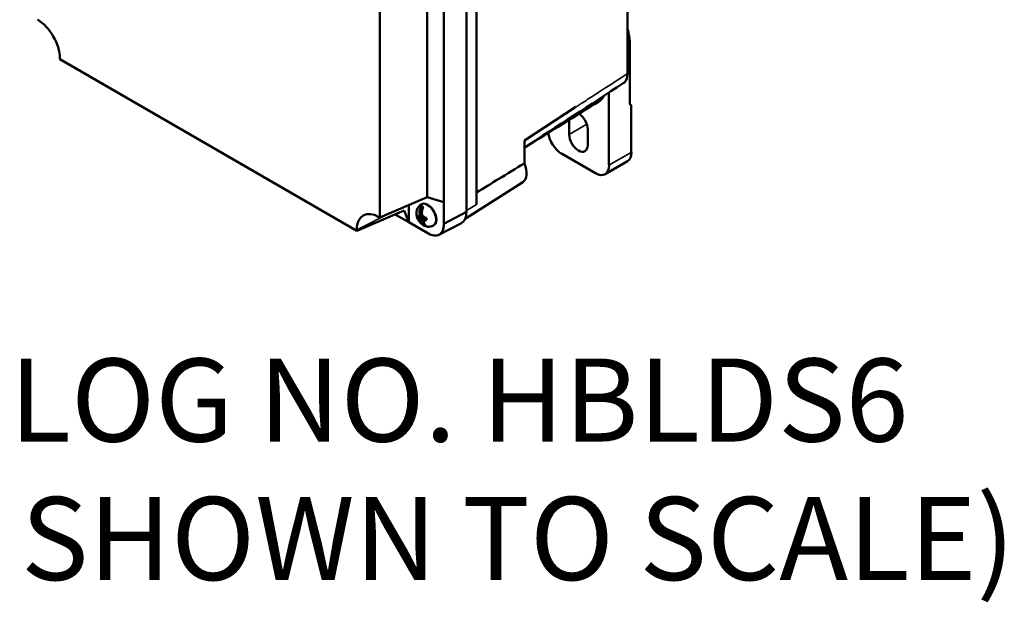
# Paper-space layout 'Layout1' of a CAD drawing. Extents: x 0 to 16.4, y 0 to 10.4.
# Drawn here: x 13.6 to 15.1, y 5.5 to 6.4 of the extents above; entities that cross this region are included whole.
import ezdxf

# ---------------------------------------------------------------- set-up
doc = ezdxf.new("R2010")
doc.units = 0
doc.header["$MEASUREMENT"] = 0
for name, color, linetype, lineweight in [('Symbol (ANSI)', 7, 'Continuous', 25), ('Visible (ANSI)', 7, 'Continuous', 50), ('Visible Narrow (ANSI)', 7, 'Continuous', 35)]:
    doc.layers.add(name, color=color, linetype=linetype, lineweight=lineweight)
doc.layers.add('Viewport5ForCustomObjects_0', color=7, linetype='Continuous')

# ---------------------------------------------------------------- blocks, each defined once
blk = doc.blocks.new('CustomObjectsInViewport5_0')
at = {"layer": 'Visible (ANSI)'}
for p, q in [((-10001.073, -10011.913), (-10001.073, -10005.181)), ((-10003.163, -10013.706), (-10003.16, -10006.077)), ((-10003.032, -10013.61), (-10003.032, -10005.98)), ((-10003.671, -10013.517), (-10003.668, -10006.465)), ((-10003.455, -10013.58), (-10003.452, -10006.518)), ((-10004.286, -10013.779), (-10004.283, -10006.82)), ((-10001.045, -10011.519), (-10001.045, -10012.311)), ((-10008.435, -10011.716), (-10008.435, -10011.727)), ((-10004.585, -10013.952), (-10008.435, -10011.727)), ((-10001.314, -10012.16), (-10001.314, -10013.103)), ((-10001.024, -10012.324), (-10001.045, -10012.311)), ((-10001.024, -10012.324), (-10001.024, -10012.936)), ((-10001.742, -10012.345), (-10002.411, -10012.781)), ((-10001.83, -10012.514), (-10001.83, -10012.703)), ((-10001.589, -10012.638), (-10001.589, -10012.842)), ((-10002.411, -10013.078), (-10002.411, -10012.781)), ((-10001.49, -10013.205), (-10001.929, -10012.952)), ((-10001.365, -10013.218), (-10001.075, -10013.05)), ((-10002.431, -10013.321), (-10003.178, -10013.796)), ((-10004.286, -10013.779), (-10003.671, -10013.517)), ((-10003.749, -10013.611), (-10003.742, -10013.607)), ((-10003.455, -10013.58), (-10003.671, -10013.517)), ((-10003.455, -10013.863), (-10003.455, -10013.58)), ((-10003.97, -10013.69), (-10004.585, -10013.952)), ((-10003.97, -10013.69), (-10003.909, -10013.842)), ((-10003.909, -10013.842), (-10003.909, -10013.619)), ((-10003.767, -10013.737), (-10003.765, -10013.748)), ((-10003.738, -10013.739), (-10003.765, -10013.748)), ((-10003.737, -10013.691), (-10003.75, -10013.637)), ((-10003.163, -10013.706), (-10003.455, -10013.863)), ((-10004.295, -10013.774), (-10004.286, -10013.779)), ((-10003.909, -10013.842), (-10004.086, -10013.739)), ((-10003.663, -10013.983), (-10003.909, -10013.842)), ((-10003.781, -10013.762), (-10003.777, -10013.763)), ((-10003.777, -10013.763), (-10003.766, -10013.758)), ((-10003.774, -10013.797), (-10003.77, -10013.798)), ((-10003.724, -10013.77), (-10003.77, -10013.798)), ((-10003.77, -10013.798), (-10003.755, -10013.809)), ((-10003.766, -10013.758), (-10003.737, -10013.744)), ((-10003.765, -10013.748), (-10003.766, -10013.758)), ((-10003.755, -10013.809), (-10003.707, -10013.78)), ((-10003.748, -10013.821), (-10003.755, -10013.809)), ((-10003.715, -10013.793), (-10003.748, -10013.821)), ((-10003.748, -10013.821), (-10003.746, -10013.832)), ((-10003.737, -10013.744), (-10003.734, -10013.755)), ((-10003.734, -10013.755), (-10003.728, -10013.767)), ((-10003.713, -10013.778), (-10003.728, -10013.767)), ((-10003.718, -10013.828), (-10003.716, -10013.818)), ((-10003.718, -10013.828), (-10003.715, -10013.839)), ((-10003.716, -10013.818), (-10003.682, -10013.793)), ((-10003.705, -10013.813), (-10003.716, -10013.818)), ((-10003.71, -10013.814), (-10003.715, -10013.793)), ((-10003.708, -10013.805), (-10003.715, -10013.793)), ((-10003.709, -10013.779), (-10003.713, -10013.778)), ((-10003.708, -10013.805), (-10003.683, -10013.79)), ((-10003.706, -10013.811), (-10003.708, -10013.805)), ((-10003.705, -10013.813), (-10003.681, -10013.796)), ((-10003.701, -10013.814), (-10003.705, -10013.813)), ((-10003.518, -10014.003), (-10003.228, -10013.852)), ((-10003.455, -10013.863), (-10003.455, -10013.863)), ((-10004.585, -10013.941), (-10004.585, -10013.952)), ((-10003.692, -10013.892), (-10003.695, -10013.881)), ((-10003.663, -10013.983), (-10003.663, -10013.983)), ((-10003.663, -10013.983), (-10003.663, -10013.983)), ((-10003.592, -10013.883), (-10003.585, -10013.879))]:
    blk.add_line(p, q, dxfattribs=at)
at = {"layer": 'Visible (ANSI)', "extrusion": (0, 0, -1)}
for centre, major_axis, ratio, start_param, end_param in [((-10008.724, -10011.549), (0.205, -0.355), 0.57735, 3.92742, 5.498216), ((-10003.663, -10013.743), (-0.078, 0.136), 0.57735, 0, 3.141593), ((-10003.706, -10013.768), (-0.072, 0.124), 0.57735, 0.337955, 0.652617), ((-10003.375, -10013.59), (0.15, -0.26), 0.57735, 5.470772, 6.307881), ((-10003.738, -10013.786), (-0.0429, 0.0743), 0.577353, 4.990653, 5.424705), ((-10003.738, -10013.786), (0.0429, -0.0743), 0.577353, 4.990661, 5.424712), ((-10003.657, -10013.753), (0.143, -0.248), 0.57735, 5.469049, 7.09818), ((-10003.706, -10013.768), (0.072, -0.124), 0.57735, 0.337955, 0.652617)]:
    blk.add_ellipse(centre, major_axis=major_axis, ratio=ratio, start_param=start_param, end_param=end_param, dxfattribs=at)
at = {"layer": 'Visible (ANSI)'}
for centre, major_axis, start_param, end_param in [((-10001.441, -10011.291), (-0.28, 0.485), 3.926991, 4.306564), ((-10001.71, -10012.568), (-0.085, 0.147), 3.926991, 5.431457), ((-10001.929, -10012.748), (0.125, -0.217), 4.102624, 5.497787), ((-10001.71, -10012.773), (0.085, -0.147), 3.926991, 7.068583), ((-10001.2, -10012.834), (0.125, -0.217), 0, 0.785398), ((-10002.561, -10013.104), (0.126, -0.219), 0.024695, 1.36202), ((-10001.49, -10013.001), (0.125, -0.217), 5.497787, 7.068583), ((-10004.296, -10014.108), (-0.205, 0.355), 5.497358, 7.068154)]:
    blk.add_ellipse(centre, major_axis=major_axis, ratio=0.57735, start_param=start_param, end_param=end_param, dxfattribs=at)
for points, knots in [([(-10001.128, -10012.039), (-10001.123, -10012.036), (-10001.118, -10012.032), (-10001.088, -10012.002), (-10001.074, -10011.962), (-10001.073, -10011.913)], [0.81986, 0.81986, 0.81986, 0.81986, 0.8474981, 0.8474981, 1, 1, 1, 1]), ([(-10002.411, -10013.078), (-10002.522, -10013.145), (-10002.633, -10013.213), (-10002.744, -10013.28), (-10002.84, -10013.338), (-10002.936, -10013.397), (-10003.032, -10013.455)], [0.0000002, 0.0000002, 0.0000002, 0.0000002, 0.01241857, 0.01241857, 0.01241857, 0.02313521, 0.02313521, 0.02313521, 0.02313521]), ([(-10003.749, -10013.611), (-10003.76, -10013.618), (-10003.77, -10013.626), (-10003.787, -10013.645), (-10003.794, -10013.656), (-10003.805, -10013.679), (-10003.808, -10013.692), (-10003.812, -10013.719), (-10003.811, -10013.733), (-10003.807, -10013.764), (-10003.802, -10013.78), (-10003.788, -10013.811), (-10003.779, -10013.826), (-10003.757, -10013.853), (-10003.744, -10013.865), (-10003.721, -10013.88), (-10003.714, -10013.884), (-10003.706, -10013.888)], [2.356194, 2.356194, 2.356194, 2.356194, 2.545598, 2.545598, 2.748564, 2.748564, 2.994322, 2.994322, 3.320463, 3.320463, 3.743283, 3.743283, 4.196499, 4.196499, 4.648738, 4.648738, 4.831597, 4.831597, 4.831597, 4.831597]), ([(-10003.75, -10013.637), (-10003.754, -10013.644), (-10003.758, -10013.651), (-10003.765, -10013.67), (-10003.769, -10013.685), (-10003.771, -10013.71), (-10003.77, -10013.726), (-10003.767, -10013.737)], [0.6343154, 0.6343154, 0.6343154, 0.6343154, 0.6955613, 0.6955613, 0.7906624, 0.7906624, 0.8909954, 0.8909954, 0.8909954, 0.8909954]), ([(-10003.719, -10013.644), (-10003.724, -10013.651), (-10003.728, -10013.659), (-10003.735, -10013.678), (-10003.738, -10013.692), (-10003.74, -10013.717), (-10003.739, -10013.733), (-10003.737, -10013.744)], [0.6343154, 0.6343154, 0.6343154, 0.6343154, 0.6955613, 0.6955613, 0.7906624, 0.7906624, 0.8909954, 0.8909954, 0.8909954, 0.8909954]), ([(-10003.746, -10013.832), (-10003.743, -10013.843), (-10003.738, -10013.856), (-10003.726, -10013.874), (-10003.718, -10013.881), (-10003.705, -10013.889), (-10003.699, -10013.891), (-10003.692, -10013.892)], [1.1426816, 1.1426816, 1.1426816, 1.1426816, 1.2430145, 1.2430145, 1.3381156, 1.3381156, 1.3993615, 1.3993615, 1.3993615, 1.3993615]), ([(-10003.715, -10013.839), (-10003.713, -10013.85), (-10003.707, -10013.863), (-10003.696, -10013.881), (-10003.687, -10013.888), (-10003.674, -10013.896), (-10003.668, -10013.898), (-10003.662, -10013.899)], [1.1426816, 1.1426816, 1.1426816, 1.1426816, 1.2430145, 1.2430145, 1.3381156, 1.3381156, 1.3993615, 1.3993615, 1.3993615, 1.3993615]), ([(-10003.67, -10013.898), (-10003.665, -10013.899), (-10003.66, -10013.899), (-10003.65, -10013.899), (-10003.645, -10013.899), (-10003.634, -10013.898), (-10003.629, -10013.897), (-10003.618, -10013.894), (-10003.613, -10013.893), (-10003.602, -10013.889), (-10003.597, -10013.886), (-10003.592, -10013.883)], [5.0772528, 5.0772528, 5.0772528, 5.0772528, 5.1613597, 5.1613597, 5.2454665, 5.2454665, 5.3295734, 5.3295734, 5.4136803, 5.4136803, 5.4977871, 5.4977871, 5.4977871, 5.4977871])]:
    blk.add_open_spline(points, degree=3, knots=knots, dxfattribs=at)
for points in [[(-10001.128, -10012.039), (-10001.556, -10012.317), (-10001.983, -10012.596), (-10002.411, -10012.875)], [(-10001.433, -10012.268), (-10001.752, -10012.466), (-10002.071, -10012.664), (-10002.391, -10012.862)], [(-10001.433, -10012.268), (-10001.412, -10012.255), (-10001.396, -10012.235), (-10001.386, -10012.207)], [(-10003.799, -10013.756), (-10003.794, -10013.759), (-10003.788, -10013.761), (-10003.781, -10013.762)], [(-10003.791, -10013.79), (-10003.787, -10013.793), (-10003.78, -10013.795), (-10003.774, -10013.797)], [(-10003.685, -10013.783), (-10003.694, -10013.782), (-10003.702, -10013.781), (-10003.709, -10013.779)], [(-10003.678, -10013.816), (-10003.686, -10013.816), (-10003.694, -10013.815), (-10003.701, -10013.814)]]:
    blk.add_open_spline(points, degree=3, dxfattribs=at)
for points, weights in [([(-10003.728, -10013.767), (-10003.752, -10013.776), (-10003.791, -10013.79)], [1.15018292452, 1.14022855603, 1.07457557486]), ([(-10003.682, -10013.791), (-10003.685, -10013.794), (-10003.688, -10013.798)], [1.10127653804, 1.1008102459, 1.09818523331])]:
    blk.add_rational_spline(points, weights, degree=2, dxfattribs=at)
at = {"layer": 'Visible Narrow (ANSI)'}
for p, q in [((-10001.073, -10011.536), (-10001.045, -10011.519)), ((-10001.83, -10012.703), (-10001.601, -10012.571)), ((-10001.314, -10013.103), (-10001.024, -10012.936)), ((-10003.163, -10013.691), (-10003.032, -10013.61)), ((-10004.138, -10013.717), (-10004.585, -10013.941))]:
    blk.add_line(p, q, dxfattribs=at)
at = {"layer": 'Visible Narrow (ANSI)', "extrusion": (0, 0, -1)}
blk.add_ellipse((-10003.67, -10013.747), major_axis=(-0.078, 0.136), ratio=0.57735, start_param=0, end_param=3.141593, dxfattribs=at)
at = {"layer": 'Visible Narrow (ANSI)'}
for major_axis, start_param, end_param in [((-0.0285, 0.0494), 6.19368, 7.014029), ((0.0285, -0.0494), 4.561867, 5.382118), ((-0.0285, 0.0494), 4.561771, 5.382118), ((0.0285, -0.0494), 6.19368, 7.01393)]:
    blk.add_ellipse((-10003.741, -10013.788), major_axis=major_axis, ratio=0.57735, start_param=start_param, end_param=end_param, dxfattribs=at)
blk.add_open_spline([(-10001.742, -10012.345), (-10001.742, -10012.345), (-10001.742, -10012.345), (-10001.742, -10012.345), (-10001.742, -10012.345), (-10001.741, -10012.345), (-10001.741, -10012.345), (-10001.741, -10012.345), (-10001.741, -10012.345), (-10001.74, -10012.344), (-10001.74, -10012.344), (-10001.738, -10012.343), (-10001.737, -10012.343), (-10001.735, -10012.341), (-10001.733, -10012.34), (-10001.728, -10012.337), (-10001.724, -10012.334), (-10001.714, -10012.328), (-10001.707, -10012.323), (-10001.686, -10012.31), (-10001.672, -10012.301), (-10001.63, -10012.274), (-10001.602, -10012.256), (-10001.519, -10012.202), (-10001.463, -10012.166), (-10001.296, -10012.058), (-10001.184, -10011.985), (-10001.073, -10011.913)], degree=3, knots=[0, 0, 0, 0, 0.000244, 0.000244, 0.000488, 0.000488, 0.000977, 0.000977, 0.001953, 0.001953, 0.003906, 0.003906, 0.007813, 0.007813, 0.015625, 0.015625, 0.03125, 0.03125, 0.0625, 0.0625, 0.125, 0.125, 0.25, 0.25, 0.5, 0.5, 1, 1, 1, 1], dxfattribs=at)

psp = doc.layouts.get("Layout1")

# ---------------------------------------------------------------- block references
at = {"layer": 'Viewport5ForCustomObjects_0', "xscale": 0.1160414673671455, "yscale": 0.1160414673671455, "zscale": 0.1160414673671455}
psp.add_blockref('CustomObjectsInViewport5_0', (1175.0285, 1168.0998), dxfattribs=at)

# ---------------------------------------------------------------- texts
at = {"layer": 'Symbol (ANSI)', "insert": (13.1164, 5.8739), "char_height": 0.125, "width": 2.120442, "attachment_point": 1}
psp.add_mtext('\\pi0.19735;{\\fTahoma|b0|i0|c0|p34;CATALOG NO. HBLDS6\\P\\pi0.099719;(NOT SHOWN TO SCALE)}', dxfattribs=at)

doc.saveas('drawing.dxf')
